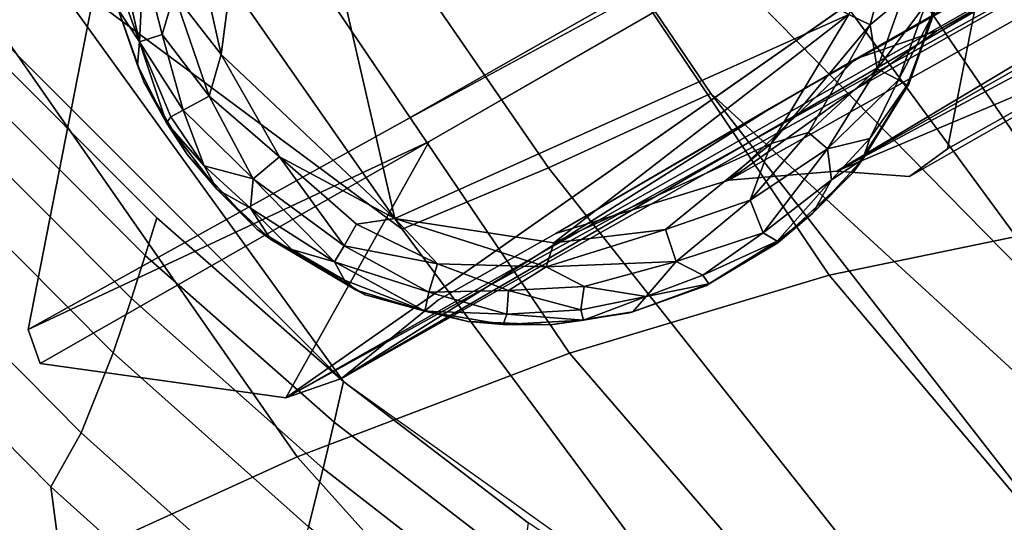
# Model space of a CAD drawing. Units: inches. Extents: x -11.5 to 14.7, y -14 to 12.2.
# Drawn here: x -7.6 to -6.4, y -7.4 to -6.8 of the extents above; entities that cross this region are included whole.
import ezdxf

# ---------------------------------------------------------------- set-up
doc = ezdxf.new("R2010")
doc.units = ezdxf.units.IN
doc.header["$MEASUREMENT"] = 0
for name, color, linetype in [('SEAT-BASE', 5, 'Continuous'), ('SEAT-FABRIC', 5, 'Continuous'), ('SEAT-GLIDE', 5, 'Continuous'), ('SEAT-SHELL', 5, 'Continuous')]:
    doc.layers.add(name, color=color, linetype=linetype)

msp = doc.modelspace()

# ---------------------------------------------------------------- linework, layer by layer
at = {"layer": 'SEAT-BASE'}
for points, invisible_edges in [([(-4.845, -5.0096, 9.5744), (-7.0926, -6.947, 1.871), (-5.3826, -5.9743, 8.1339)], 13), ([(-7.3265, -6.0725, 0.2008), (-7.5332, -7.2408, 0.2008), (-7.5477, -7.1995, 0.2008)], 1), ([(-7.5477, -7.1995, 0.2008), (-7.0926, -6.947, 1.871), (-7.3265, -6.0725, 0.2008)], 2), ([(-7.5332, -7.2408, 0.2008), (-7.3265, -6.0725, 0.2008), (-7.2348, -7.2825, 0.2008)], 3), ([(-7.0498, -7.1637, 0.2008), (-7.3265, -6.0725, 0.2008), (-6.9075, -7.0831, 0.2008)], 3), ([(-5.6773, -6.1907, 6.9562), (-7.0611, -6.9715, 1.9152), (-7.2348, -7.2825, 0.2008)], 1), ([(-5.6773, -6.1907, 6.9562), (-5.9063, -6.3041, 6.1721), (-7.0611, -6.9715, 1.9152)], 12), ([(-7.0611, -6.9715, 1.9152), (-5.9063, -6.3041, 6.1721), (-7.0926, -6.947, 1.871)], 12), ([(-6.71, -6.406, 0.2008), (-6.521, -6.5083, 0.2008), (-6.9075, -7.0831, 0.2008)], 14), ([(-6.9075, -7.0831, 0.2008), (-6.521, -6.5083, 0.2008), (-6.6977, -7.0181, 0.2008)], 3), ([(-6.6977, -7.0181, 0.2008), (-6.521, -6.5083, 0.2008), (-6.5663, -7.0072, 0.2008)], 3), ([(-6.4324, -6.9802, 0.2008), (-6.5663, -7.0072, 0.2008), (-6.3567, -6.5948, 0.2008)], 3), ([(-6.1874, -6.8475, 1.2515), (-6.4782, -7.0137, 0.2008), (-6.1317, -6.8109, 1.3044)], 2), ([(-6.4324, -6.9802, 0.2008), (-6.1317, -6.8109, 1.3044), (-6.4782, -7.0137, 0.2008)], 2), ([(-7.1675, -7.2592, 0.2009), (-7.0498, -7.1637, 0.2008), (-6.6409, -6.9271, 1.7191)], 2), ([(-7.0498, -7.1637, 0.2008), (-6.9075, -7.0831, 0.2008), (-6.6409, -6.9271, 1.7191)], 12), ([(-7.0611, -6.9715, 1.9152), (-7.0926, -6.947, 1.871), (-7.5477, -7.1995, 0.2008)], 1), ([(-6.4782, -7.0137, 0.2008), (-6.5663, -7.0072, 0.2008), (-6.4324, -6.9802, 0.2008)], 2), ([(-7.1675, -7.2592, 0.2009), (-7.2348, -7.2825, 0.2008), (-7.0498, -7.1637, 0.2008)], 2)]:
    msp.add_3dface(points, dxfattribs=dict(at, invisible_edges=invisible_edges))
for points in [[(-4.4649, -5.8093, 7.896), (-6.5663, -7.0072, 0.2008), (-4.685, -5.9984, 6.7219)], [(-4.8874, -6.0021, 6.7125), (-6.5663, -7.0072, 0.2008), (-4.4649, -5.8093, 7.896)], [(-4.9969, -5.9995, 7.8778), (-6.6409, -6.9271, 1.7191), (-4.9112, -5.9401, 7.9148)], [(-4.9112, -5.9401, 7.9148), (-6.6409, -6.9271, 1.7191), (-5.1323, -6.0683, 6.796)], [(-5.9063, -6.3041, 6.1721), (-5.3826, -5.9743, 8.1339), (-7.0926, -6.947, 1.871)], [(-6.6409, -6.9271, 1.7191), (-4.9969, -5.9995, 7.8778), (-7.1675, -7.2592, 0.2009)], [(-5.9596, -6.578, 4.7118), (-7.1675, -7.2592, 0.2009), (-4.9969, -5.9995, 7.8778)], [(-6.4453, -6.8371, 1.5155), (-6.6977, -7.0181, 0.2008), (-4.8874, -6.0021, 6.7125)], [(-4.8874, -6.0021, 6.7125), (-6.6977, -7.0181, 0.2008), (-6.5663, -7.0072, 0.2008)], [(-6.1874, -6.8475, 1.2515), (-4.685, -5.9984, 6.7219), (-6.5663, -7.0072, 0.2008)], [(-5.0158, -6.0244, 6.7449), (-6.4453, -6.8371, 1.5155), (-4.8874, -6.0021, 6.7125)], [(-5.1323, -6.0683, 6.796), (-6.5436, -6.8708, 1.6279), (-5.0158, -6.0244, 6.7449)], [(-6.5436, -6.8708, 1.6279), (-6.4453, -6.8371, 1.5155), (-5.0158, -6.0244, 6.7449)], [(-6.6409, -6.9271, 1.7191), (-6.5436, -6.8708, 1.6279), (-5.1323, -6.0683, 6.796)], [(-5.6773, -6.1907, 6.9562), (-7.2348, -7.2825, 0.2008), (-5.4959, -6.2951, 6.5626)], [(-5.4959, -6.2951, 6.5626), (-7.2348, -7.2825, 0.2008), (-5.9596, -6.578, 4.7118)], [(-7.2348, -7.2825, 0.2008), (-7.1675, -7.2592, 0.2009), (-5.9596, -6.578, 4.7118)], [(-6.4324, -6.9802, 0.2008), (-6.3567, -6.5948, 0.2008), (-6.1317, -6.8109, 1.3044)], [(-6.4453, -6.8371, 1.5155), (-6.5436, -6.8708, 1.6279), (-6.6977, -7.0181, 0.2008)], [(-6.4782, -7.0137, 0.2008), (-6.1874, -6.8475, 1.2515), (-6.5663, -7.0072, 0.2008)], [(-6.9075, -7.0831, 0.2008), (-6.6977, -7.0181, 0.2008), (-6.5436, -6.8708, 1.6279)], [(-6.5436, -6.8708, 1.6279), (-6.6409, -6.9271, 1.7191), (-6.9075, -7.0831, 0.2008)], [(-7.5477, -7.1995, 0.2008), (-7.5332, -7.2408, 0.2008), (-7.0611, -6.9715, 1.9152)], [(-7.5332, -7.2408, 0.2008), (-7.2348, -7.2825, 0.2008), (-7.0611, -6.9715, 1.9152)]]:
    msp.add_3dface(points, dxfattribs=at)
at = {"layer": 'SEAT-FABRIC'}
for points in [[(-6.0364, -6.506, 25.0843), (-5.1152, -7.3782, 24.2758), (-5.7433, -6.6034, 24.3854), (-6.4908, -5.78, 25.1789)], [(-7.0923, -6.363, 27.7194), (-6.2512, -7.2202, 26.997), (-6.7065, -6.5994, 27.1001), (-7.4295, -5.7893, 27.8023)], [(-6.1458, -6.7376, 25.8366), (-5.5192, -7.1878, 24.9843), (-6.0364, -6.506, 25.0843), (-6.5806, -6.077, 25.9314)], [(-7.8373, -6.5892, 29.8985), (-7.165, -7.2628, 29.3066), (-7.5352, -6.7497, 29.3908), (-8.1072, -6.1414, 29.9504)], [(-7.5352, -6.7497, 29.3908), (-7.094, -7.0778, 28.8234), (-7.4844, -6.5179, 28.92), (-7.8843, -6.2059, 29.48)], [(-6.9163, -7.0034, 28.2642), (-6.7192, -6.9132, 27.631), (-7.0923, -6.363, 27.7194), (-7.299, -6.4479, 28.357)], [(-6.7192, -6.9132, 27.631), (-5.7491, -7.8027, 26.8887), (-6.2512, -7.2202, 26.997), (-7.0923, -6.363, 27.7194)], [(-7.094, -7.0778, 28.8234), (-6.9163, -7.0034, 28.2642), (-7.299, -6.4479, 28.357), (-7.4844, -6.5179, 28.92)], [(-7.165, -7.2628, 29.3066), (-7.3913, -7.0641, 29.5296), (-7.6165, -6.839, 29.7272), (-7.8373, -6.5892, 29.8985)], [(-6.2512, -7.2202, 26.997), (-5.8227, -7.4331, 26.3169), (-6.3159, -6.8054, 26.4224), (-6.7065, -6.5994, 27.1001)], [(-7.165, -7.2628, 29.3066), (-6.7225, -7.5786, 28.7919), (-7.094, -7.0778, 28.8234), (-7.5352, -6.7497, 29.3908)], [(-7.6334, -6.8815, 29.8362), (-7.6165, -6.839, 29.7272), (-7.3913, -7.0641, 29.5296), (-7.4055, -7.1097, 29.6407)], [(-7.6531, -6.9304, 29.961), (-7.6334, -6.8815, 29.8362), (-7.4055, -7.1097, 29.6407), (-7.4222, -7.1621, 29.7679)], [(-6.4985, -7.532, 28.1661), (-6.3111, -7.4371, 27.5379), (-6.7192, -6.9132, 27.631), (-6.9163, -7.0034, 28.2642)], [(-6.3111, -7.4371, 27.5379), (-5.211, -8.3387, 26.7867), (-5.7491, -7.8027, 26.8887), (-6.7192, -6.9132, 27.631)], [(-7.6789, -6.992, 30.1161), (-7.6531, -6.9304, 29.961), (-7.4222, -7.1621, 29.7679), (-7.4443, -7.228, 29.9259)], [(-7.7231, -7.0828, 30.3369), (-7.6789, -6.992, 30.1161), (-7.4443, -7.228, 29.9259), (-7.4833, -7.3249, 30.1505)], [(-6.7225, -7.5786, 28.7919), (-6.4985, -7.532, 28.1661), (-6.9163, -7.0034, 28.2642), (-7.094, -7.0778, 28.8234)], [(-7.4055, -7.1097, 29.6407), (-7.3913, -7.0641, 29.5296), (-7.165, -7.2628, 29.3066), (-7.1763, -7.312, 29.42)], [(-7.763, -7.1445, 30.4759), (-7.7231, -7.0828, 30.3369), (-7.4833, -7.3249, 30.1505), (-7.5199, -7.3906, 30.292)], [(-7.4222, -7.1621, 29.7679), (-7.4055, -7.1097, 29.6407), (-7.1763, -7.312, 29.42), (-7.1895, -7.3685, 29.5498)], [(-7.7524, -7.2863, 30.5711), (-7.763, -7.1445, 30.4759), (-7.5199, -7.3906, 30.292), (-7.5011, -7.534, 30.3809)], [(-7.4443, -7.228, 29.9259), (-7.4222, -7.1621, 29.7679), (-7.1895, -7.3685, 29.5498), (-7.2074, -7.4391, 29.7109)], [(-7.4833, -7.3249, 30.1505), (-7.4443, -7.228, 29.9259), (-7.2074, -7.4391, 29.7109), (-7.2404, -7.5428, 29.9399)], [(-7.1763, -7.312, 29.42), (-7.165, -7.2628, 29.3066), (-6.941, -7.4344, 29.06), (-6.9488, -7.4878, 29.1758)], [(-7.165, -7.2628, 29.3066), (-6.7225, -7.5786, 28.7919), (-6.941, -7.4344, 29.06), (-7.165, -7.2628, 29.3066)], [(-7.5881, -7.6943, 30.5697), (-7.5011, -7.534, 30.3809), (-7.7524, -7.2863, 30.5711), (-7.8471, -7.4394, 30.7585)], [(-7.1895, -7.3685, 29.5498), (-7.1763, -7.312, 29.42), (-6.9488, -7.4878, 29.1758), (-6.9582, -7.5486, 29.3084)], [(-7.5199, -7.3906, 30.292), (-7.4833, -7.3249, 30.1505), (-7.2404, -7.5428, 29.9399), (-7.2732, -7.613, 30.0842)], [(-7.2074, -7.4391, 29.7109), (-7.1895, -7.3685, 29.5498), (-6.9582, -7.5486, 29.3084), (-6.9712, -7.6247, 29.4728)], [(-7.5011, -7.534, 30.3809), (-7.5199, -7.3906, 30.292), (-7.2732, -7.613, 30.0842), (-7.2463, -7.7581, 30.1676)]]:
    msp.add_3dface(points, dxfattribs=at)
at = {"layer": 'SEAT-GLIDE'}
for points, invisible_edges in [([(-7.2696, -7.0783, 0.2008), (-6.9715, -6.1709, 0.2008), (-7.3384, -6.3556, 0.2008)], 15), ([(-6.8474, -6.178, 0.2008), (-6.9715, -6.1709, 0.2008), (-7.2696, -7.0783, 0.2008)], 14), ([(-7.2696, -7.0783, 0.2008), (-7.1389, -7.1573, 0.2008), (-6.8474, -6.178, 0.2008)], 14), ([(-7.1389, -7.1573, 0.2008), (-7.0142, -7.1899, 0.2008), (-6.8474, -6.178, 0.2008)], 14), ([(-6.8474, -6.178, 0.2008), (-7.0142, -7.1899, 0.2008), (-6.5469, -7.0095, 0.2008)], 15), ([(-6.4382, -6.7778, 0.2008), (-6.8474, -6.178, 0.2008), (-6.4793, -6.9016, 0.2008)], 3), ([(-6.5469, -7.0095, 0.2008), (-6.4793, -6.9016, 0.2008), (-6.8474, -6.178, 0.2008)], 14), ([(-7.4395, -6.8073, 0.2008), (-7.4069, -6.8996, 0.2008), (-7.3384, -6.3556, 0.2008)], 14), ([(-7.4069, -6.8996, 0.2008), (-7.2696, -7.0783, 0.2008), (-7.3384, -6.3556, 0.2008)], 15), ([(-7.4069, -6.8996, 0.2008), (-7.3547, -6.9872, 0.2008), (-7.2696, -7.0783, 0.2008)], 12), ([(-7.0142, -7.1899, 0.2008), (-6.9137, -7.1941, 0.2008), (-6.5469, -7.0095, 0.2008)], 14), ([(-6.6379, -7.0945, 0.2008), (-6.5469, -7.0095, 0.2008), (-6.9137, -7.1941, 0.2008)], 14), ([(-6.9137, -7.1941, 0.2008), (-6.7256, -7.1467, 0.2008), (-6.6379, -7.0945, 0.2008)], 13), ([(-6.8179, -7.1794, 0.2008), (-6.7256, -7.1467, 0.2008), (-6.9137, -7.1941, 0.2008)], 2)]:
    msp.add_3dface(points, dxfattribs=dict(at, invisible_edges=invisible_edges))
for points in [[(-7.356, -6.6758, 0.0045), (-7.2536, -6.4087, 0.0051), (-7.3134, -6.8657, 0.0049)], [(-7.3134, -6.8657, 0.0049), (-7.2536, -6.4087, 0.0051), (-7.1028, -7.0649, 0.0048)], [(-6.5521, -6.8171, 0.0048), (-7.1028, -7.0649, 0.0048), (-7.2536, -6.4087, 0.0051)], [(-7.3134, -6.8657, 0.0049), (-7.3706, -6.7919, 0.013), (-7.356, -6.6758, 0.0045)], [(-6.4925, -6.7025, 0.0176), (-6.5262, -6.8297, 0.013), (-6.5521, -6.8171, 0.0048)], [(-6.4925, -6.7025, 0.0176), (-6.4867, -6.7966, 0.0307), (-6.5262, -6.8297, 0.013)], [(-7.4127, -6.8503, 0.0664), (-7.4484, -6.7513, 0.0958), (-7.4359, -6.748, 0.0639)], [(-7.4127, -6.8503, 0.0664), (-7.4359, -6.748, 0.0639), (-7.4075, -6.7522, 0.0307)], [(-7.4127, -6.8503, 0.0664), (-7.4385, -6.8109, 0.1123), (-7.4484, -6.7513, 0.0958)], [(-7.385, -6.8415, 0.0307), (-7.4127, -6.8503, 0.0664), (-7.4075, -6.7522, 0.0307)], [(-7.385, -6.8415, 0.0307), (-7.4075, -6.7522, 0.0307), (-7.3706, -6.7919, 0.013)], [(-6.4382, -6.7778, 0.2008), (-6.4793, -6.9016, 0.2008), (-6.4473, -6.8113, 0.1072)], [(-7.3279, -6.9163, 0.0176), (-7.385, -6.8415, 0.0307), (-7.3706, -6.7919, 0.013)], [(-7.3279, -6.9163, 0.0176), (-7.3706, -6.7919, 0.013), (-7.3134, -6.8657, 0.0049)], [(-6.4867, -6.7966, 0.0307), (-6.5177, -6.8832, 0.0307), (-6.5262, -6.8297, 0.013)], [(-6.4867, -6.7966, 0.0307), (-6.4587, -6.8047, 0.0664), (-6.5177, -6.8832, 0.0307)], [(-7.4069, -6.8996, 0.2008), (-7.4395, -6.8073, 0.2008), (-7.4385, -6.8109, 0.1123)], [(-6.4587, -6.8047, 0.0664), (-6.4918, -6.8966, 0.0664), (-6.5177, -6.8832, 0.0307)], [(-6.4587, -6.8047, 0.0664), (-6.4473, -6.8113, 0.1072), (-6.4918, -6.8966, 0.0664)], [(-7.4385, -6.8109, 0.1123), (-7.4148, -6.8786, 0.1072), (-7.4069, -6.8996, 0.2008)], [(-7.4148, -6.8786, 0.1072), (-7.4385, -6.8109, 0.1123), (-7.4127, -6.8503, 0.0664)], [(-7.1028, -7.0649, 0.0048), (-6.5521, -6.8171, 0.0048), (-6.9099, -7.0942, 0.0048)], [(-6.9099, -7.0942, 0.0048), (-6.5521, -6.8171, 0.0048), (-6.6461, -6.9736, 0.0051)], [(-6.5521, -6.8171, 0.0048), (-6.5262, -6.8297, 0.013), (-6.6461, -6.9736, 0.0051)], [(-6.4473, -6.8113, 0.1072), (-6.481, -6.903, 0.1063), (-6.4918, -6.8966, 0.0664)], [(-6.481, -6.903, 0.1063), (-6.4473, -6.8113, 0.1072), (-6.4793, -6.9016, 0.2008)], [(-6.5262, -6.8297, 0.013), (-6.6007, -6.9604, 0.0131), (-6.6461, -6.9736, 0.0051)], [(-6.5262, -6.8297, 0.013), (-6.5177, -6.8832, 0.0307), (-6.6007, -6.9604, 0.0131)], [(-7.3595, -6.9332, 0.0472), (-7.4127, -6.8503, 0.0664), (-7.385, -6.8415, 0.0307)], [(-7.3279, -6.9163, 0.0176), (-7.3595, -6.9332, 0.0472), (-7.385, -6.8415, 0.0307)], [(-7.3799, -6.9486, 0.107), (-7.4148, -6.8786, 0.1072), (-7.4127, -6.8503, 0.0664)], [(-7.3595, -6.9332, 0.0472), (-7.3746, -6.9415, 0.0772), (-7.4127, -6.8503, 0.0664)], [(-7.3746, -6.9415, 0.0772), (-7.3799, -6.9486, 0.107), (-7.4127, -6.8503, 0.0664)], [(-7.2426, -6.9899, 0.0084), (-7.3279, -6.9163, 0.0176), (-7.3134, -6.8657, 0.0049)], [(-7.1028, -7.0649, 0.0048), (-7.2426, -6.9899, 0.0084), (-7.3134, -6.8657, 0.0049)], [(-7.4148, -6.8786, 0.1072), (-7.3799, -6.9486, 0.107), (-7.4069, -6.8996, 0.2008)], [(-6.5177, -6.8832, 0.0307), (-6.5778, -6.9802, 0.0306), (-6.6007, -6.9604, 0.0131)], [(-6.5177, -6.8832, 0.0307), (-6.4918, -6.8966, 0.0664), (-6.5778, -6.9802, 0.0306)], [(-7.3547, -6.9872, 0.2008), (-7.4069, -6.8996, 0.2008), (-7.3799, -6.9486, 0.107)], [(-6.4918, -6.8966, 0.0664), (-6.5264, -6.9677, 0.077), (-6.5778, -6.9802, 0.0306)], [(-6.4793, -6.9016, 0.2008), (-6.5469, -7.0095, 0.2008), (-6.5349, -6.9929, 0.1112)], [(-6.5349, -6.9929, 0.1112), (-6.481, -6.903, 0.1063), (-6.4793, -6.9016, 0.2008)], [(-6.481, -6.903, 0.1063), (-6.5349, -6.9929, 0.1112), (-6.5264, -6.9677, 0.077)], [(-6.4918, -6.8966, 0.0664), (-6.481, -6.903, 0.1063), (-6.5264, -6.9677, 0.077)], [(-7.2746, -7.0165, 0.0306), (-7.3595, -6.9332, 0.0472), (-7.3279, -6.9163, 0.0176)], [(-7.2426, -6.9899, 0.0084), (-7.2746, -7.0165, 0.0306), (-7.3279, -6.9163, 0.0176)], [(-7.3339, -7.001, 0.077), (-7.3746, -6.9415, 0.0772), (-7.3595, -6.9332, 0.0472)], [(-7.2746, -7.0165, 0.0306), (-7.3339, -7.001, 0.077), (-7.3595, -6.9332, 0.0472)], [(-7.3339, -7.001, 0.077), (-7.3799, -6.9486, 0.107), (-7.3746, -6.9415, 0.0772)], [(-7.3799, -6.9486, 0.107), (-7.3184, -7.0297, 0.1083), (-7.3547, -6.9872, 0.2008)], [(-7.3799, -6.9486, 0.107), (-7.3339, -7.001, 0.077), (-7.3184, -7.0297, 0.1083)], [(-6.6007, -6.9604, 0.0131), (-6.5778, -6.9802, 0.0306), (-6.6717, -7.0426, 0.0176)], [(-6.6007, -6.9604, 0.0131), (-6.6717, -7.0426, 0.0176), (-6.6461, -6.9736, 0.0051)], [(-6.6461, -6.9736, 0.0051), (-6.7744, -7.0781, 0.0086), (-6.9099, -7.0942, 0.0048)], [(-6.6461, -6.9736, 0.0051), (-6.6717, -7.0426, 0.0176), (-6.7744, -7.0781, 0.0086)], [(-6.5264, -6.9677, 0.077), (-6.5728, -7.0177, 0.0664), (-6.5778, -6.9802, 0.0306)], [(-6.5264, -6.9677, 0.077), (-6.5349, -6.9929, 0.1112), (-6.5728, -7.0177, 0.0664)], [(-7.2696, -7.0783, 0.2008), (-7.3547, -6.9872, 0.2008), (-7.3184, -7.0297, 0.1083)], [(-6.5778, -6.9802, 0.0306), (-6.6557, -7.0822, 0.0535), (-6.6717, -7.0426, 0.0176)], [(-6.5778, -6.9802, 0.0306), (-6.5728, -7.0177, 0.0664), (-6.6557, -7.0822, 0.0535)], [(-7.1644, -7.0979, 0.0306), (-7.2746, -7.0165, 0.0306), (-7.2426, -6.9899, 0.0084)], [(-7.1494, -7.0717, 0.0131), (-7.1644, -7.0979, 0.0306), (-7.2426, -6.9899, 0.0084)], [(-7.1028, -7.0649, 0.0048), (-7.1494, -7.0717, 0.0131), (-7.2426, -6.9899, 0.0084)], [(-6.5955, -7.0583, 0.1083), (-6.5349, -6.9929, 0.1112), (-6.5469, -7.0095, 0.2008)], [(-6.5349, -6.9929, 0.1112), (-6.5955, -7.0583, 0.1083), (-6.5728, -7.0177, 0.0664)], [(-7.2778, -7.0523, 0.0664), (-7.3339, -7.001, 0.077), (-7.2746, -7.0165, 0.0306)], [(-7.2778, -7.0523, 0.0664), (-7.3184, -7.0297, 0.1083), (-7.3339, -7.001, 0.077)], [(-6.5469, -7.0095, 0.2008), (-6.6379, -7.0945, 0.2008), (-6.5955, -7.0583, 0.1083)], [(-7.176, -7.1176, 0.0567), (-7.2778, -7.0523, 0.0664), (-7.2746, -7.0165, 0.0306)], [(-7.1644, -7.0979, 0.0306), (-7.176, -7.1176, 0.0567), (-7.2746, -7.0165, 0.0306)], [(-6.5728, -7.0177, 0.0664), (-6.6387, -7.0924, 0.0956), (-6.6557, -7.0822, 0.0535)], [(-6.5728, -7.0177, 0.0664), (-6.5955, -7.0583, 0.1083), (-6.6387, -7.0924, 0.0956)], [(-7.3184, -7.0297, 0.1083), (-7.2531, -7.0903, 0.1111), (-7.2696, -7.0783, 0.2008)], [(-7.2531, -7.0903, 0.1111), (-7.3184, -7.0297, 0.1083), (-7.2778, -7.0523, 0.0664)], [(-6.6717, -7.0426, 0.0176), (-6.7616, -7.1172, 0.0306), (-6.7744, -7.0781, 0.0086)], [(-6.6717, -7.0426, 0.0176), (-6.6557, -7.0822, 0.0535), (-6.7616, -7.1172, 0.0306)], [(-7.176, -7.1176, 0.0567), (-7.2276, -7.1023, 0.088), (-7.2778, -7.0523, 0.0664)], [(-7.2276, -7.1023, 0.088), (-7.2531, -7.0903, 0.1111), (-7.2778, -7.0523, 0.0664)], [(-6.6387, -7.0924, 0.0956), (-6.5955, -7.0583, 0.1083), (-6.6379, -7.0945, 0.2008)], [(-7.0508, -7.12, 0.0176), (-7.1644, -7.0979, 0.0306), (-7.1494, -7.0717, 0.0131)], [(-7.0508, -7.12, 0.0176), (-7.1494, -7.0717, 0.0131), (-7.1028, -7.0649, 0.0048)], [(-6.9192, -7.1236, 0.013), (-7.0508, -7.12, 0.0176), (-7.1028, -7.0649, 0.0048)], [(-6.9099, -7.0942, 0.0048), (-6.9192, -7.1236, 0.013), (-7.1028, -7.0649, 0.0048)], [(-7.1389, -7.1573, 0.2008), (-7.2696, -7.0783, 0.2008), (-7.2531, -7.0903, 0.1111)], [(-6.7744, -7.0781, 0.0086), (-6.7616, -7.1172, 0.0306), (-6.9192, -7.1236, 0.013)], [(-6.7744, -7.0781, 0.0086), (-6.9192, -7.1236, 0.013), (-6.9099, -7.0942, 0.0048)], [(-6.6557, -7.0822, 0.0535), (-6.7289, -7.1335, 0.0664), (-6.7616, -7.1172, 0.0306)], [(-6.6557, -7.0822, 0.0535), (-6.6387, -7.0924, 0.0956), (-6.7289, -7.1335, 0.0664)], [(-7.2531, -7.0903, 0.1111), (-7.1497, -7.1518, 0.1223), (-7.1389, -7.1573, 0.2008)], [(-7.164, -7.1397, 0.0878), (-7.2531, -7.0903, 0.1111), (-7.2276, -7.1023, 0.088)], [(-7.2531, -7.0903, 0.1111), (-7.164, -7.1397, 0.0878), (-7.1497, -7.1518, 0.1223)], [(-6.6387, -7.0924, 0.0956), (-6.7219, -7.1443, 0.1072), (-6.7289, -7.1335, 0.0664)], [(-6.6379, -7.0945, 0.2008), (-6.7256, -7.1467, 0.2008), (-6.7219, -7.1443, 0.1072)], [(-6.7219, -7.1443, 0.1072), (-6.6387, -7.0924, 0.0956), (-6.6379, -7.0945, 0.2008)], [(-7.164, -7.1397, 0.0878), (-7.2276, -7.1023, 0.088), (-7.176, -7.1176, 0.0567)], [(-7.0614, -7.1542, 0.0472), (-7.176, -7.1176, 0.0567), (-7.1644, -7.0979, 0.0306)], [(-7.0508, -7.12, 0.0176), (-7.0614, -7.1542, 0.0472), (-7.1644, -7.0979, 0.0306)], [(-7.0665, -7.1774, 0.0942), (-7.164, -7.1397, 0.0878), (-7.176, -7.1176, 0.0567)], [(-7.0614, -7.1542, 0.0472), (-7.0665, -7.1774, 0.0942), (-7.176, -7.1176, 0.0567)], [(-6.7616, -7.1172, 0.0306), (-6.873, -7.1473, 0.0307), (-6.9192, -7.1236, 0.013)], [(-6.7616, -7.1172, 0.0306), (-6.7979, -7.1596, 0.0665), (-6.873, -7.1473, 0.0307)], [(-6.7289, -7.1335, 0.0664), (-6.7979, -7.1596, 0.0665), (-6.7616, -7.1172, 0.0306)], [(-6.9647, -7.1521, 0.0307), (-7.0614, -7.1542, 0.0472), (-7.0508, -7.12, 0.0176)], [(-6.9192, -7.1236, 0.013), (-6.9647, -7.1521, 0.0307), (-7.0508, -7.12, 0.0176)], [(-6.873, -7.1473, 0.0307), (-6.9647, -7.1521, 0.0307), (-6.9192, -7.1236, 0.013)], [(-7.0665, -7.1774, 0.0942), (-7.1497, -7.1518, 0.1223), (-7.164, -7.1397, 0.0878)], [(-6.7289, -7.1335, 0.0664), (-6.7219, -7.1443, 0.1072), (-6.7979, -7.1596, 0.0665)], [(-7.1497, -7.1518, 0.1223), (-7.0665, -7.1774, 0.0942), (-7.1389, -7.1573, 0.2008)], [(-6.967, -7.1811, 0.0664), (-7.0665, -7.1774, 0.0942), (-7.0614, -7.1542, 0.0472)], [(-6.9647, -7.1521, 0.0307), (-6.967, -7.1811, 0.0664), (-7.0614, -7.1542, 0.0472)], [(-6.8771, -7.1758, 0.0639), (-6.967, -7.1811, 0.0664), (-6.9647, -7.1521, 0.0307)], [(-6.873, -7.1473, 0.0307), (-6.8771, -7.1758, 0.0639), (-6.9647, -7.1521, 0.0307)], [(-6.7979, -7.1596, 0.0665), (-6.8771, -7.1758, 0.0639), (-6.873, -7.1473, 0.0307)], [(-6.7256, -7.1467, 0.2008), (-6.8179, -7.1794, 0.2008), (-6.814, -7.1783, 0.1122)], [(-6.814, -7.1783, 0.1122), (-6.7219, -7.1443, 0.1072), (-6.7256, -7.1467, 0.2008)], [(-6.7219, -7.1443, 0.1072), (-6.814, -7.1783, 0.1122), (-6.7979, -7.1596, 0.0665)], [(-7.0142, -7.1899, 0.2008), (-7.1389, -7.1573, 0.2008), (-7.0665, -7.1774, 0.0942)], [(-6.7979, -7.1596, 0.0665), (-6.8739, -7.1883, 0.0959), (-6.8771, -7.1758, 0.0639)], [(-6.7979, -7.1596, 0.0665), (-6.814, -7.1783, 0.1122), (-6.8739, -7.1883, 0.0959)], [(-7.0665, -7.1774, 0.0942), (-6.9715, -7.1936, 0.1074), (-7.0142, -7.1899, 0.2008)], [(-6.967, -7.1811, 0.0664), (-6.9715, -7.1936, 0.1074), (-7.0665, -7.1774, 0.0942)], [(-6.8771, -7.1758, 0.0639), (-6.8739, -7.1883, 0.0959), (-6.967, -7.1811, 0.0664)], [(-6.8739, -7.1883, 0.0959), (-6.814, -7.1783, 0.1122), (-6.9137, -7.1941, 0.2008)], [(-6.8179, -7.1794, 0.2008), (-6.9137, -7.1941, 0.2008), (-6.814, -7.1783, 0.1122)], [(-6.9137, -7.1941, 0.2008), (-7.0142, -7.1899, 0.2008), (-6.9715, -7.1936, 0.1074)], [(-6.8739, -7.1883, 0.0959), (-6.9715, -7.1936, 0.1074), (-6.967, -7.1811, 0.0664)], [(-6.9715, -7.1936, 0.1074), (-6.8739, -7.1883, 0.0959), (-6.9137, -7.1941, 0.2008)]]:
    msp.add_3dface(points, dxfattribs=at)
at = {"layer": 'SEAT-SHELL'}
for points in [[(-6.4553, -6.1514, 20.703), (-5.9027, -6.9304, 20.6531), (-5.8042, -6.8218, 20.03), (-6.3493, -6.0561, 20.0641)], [(-6.551, -6.2409, 21.3444), (-5.9919, -7.0323, 21.2788), (-5.9027, -6.9304, 20.6531), (-6.4553, -6.1514, 20.703)], [(-6.8288, -6.2617, 22.5744), (-6.2765, -7.0715, 22.4631), (-5.9919, -7.0323, 21.2788), (-6.551, -6.2409, 21.3444)], [(-7.1296, -6.309, 23.7981), (-6.5759, -7.1338, 23.6427), (-6.2765, -7.0715, 22.4631), (-6.8288, -6.2617, 22.5744)], [(-7.4553, -6.393, 25.0134), (-6.8907, -7.2282, 24.8161), (-6.5759, -7.1338, 23.6427), (-7.1296, -6.309, 23.7981)], [(-7.8063, -6.5136, 26.2186), (-7.2214, -7.3544, 25.9821), (-6.8907, -7.2282, 24.8161), (-7.4553, -6.393, 25.0134)], [(-8.1815, -6.6706, 27.4123), (-7.568, -7.5124, 27.1396), (-7.2214, -7.3544, 25.9821), (-7.8063, -6.5136, 26.2186)], [(-6.5759, -7.1338, 23.6427), (-5.9259, -7.9043, 23.4283), (-5.6375, -7.8288, 22.3218), (-6.2765, -7.0715, 22.4631)], [(-6.8907, -7.2282, 24.8161), (-6.2217, -8.0051, 24.5307), (-5.9259, -7.9043, 23.4283), (-6.5759, -7.1338, 23.6427)], [(-7.2214, -7.3544, 25.9821), (-6.5254, -8.1309, 25.6285), (-6.2217, -8.0051, 24.5307), (-6.8907, -7.2282, 24.8161)], [(-7.568, -7.5124, 27.1396), (-6.8373, -8.2816, 26.7208), (-6.5254, -8.1309, 25.6285), (-7.2214, -7.3544, 25.9821)]]:
    msp.add_3dface(points, dxfattribs=at)

doc.saveas('drawing.dxf')
